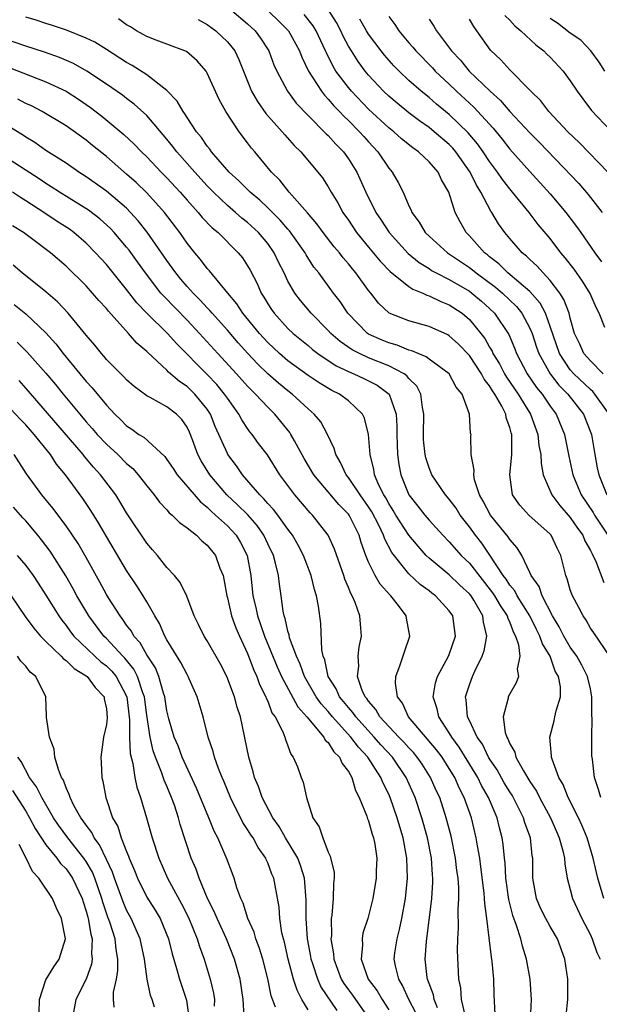
# Model space of a CAD drawing. Units: inches. Extents: x 2526000 to 2529000, y 1548000 to 1551000.
# Drawn here: x 2527078 to 2527136, y 1548375 to 1548472 of the extents above; entities that cross this region are included whole.
import ezdxf

# ---------------------------------------------------------------- set-up
doc = ezdxf.new("R2010")
doc.units = ezdxf.units.IN
doc.header["$MEASUREMENT"] = 0
doc.layers.add('LD25261548_2ft', color=253, linetype='Continuous')

msp = doc.modelspace()

# ---------------------------------------------------------------- linework, layer by layer
at = {"layer": 'LD25261548_2ft'}
for points, elevation in [([(2527100.947, 1548475), (2527104.034, 1548472.033), (2527105.047, 1548471), (2527106.147, 1548469), (2527106.379, 1548468.379), (2527107.032, 1548467), (2527108.318, 1548465), (2527108.611, 1548464.611), (2527109, 1548464.234), (2527109.564, 1548463.564), (2527110.129, 1548463), (2527110.538, 1548462.538), (2527111, 1548462.119), (2527112.11, 1548461), (2527112.517, 1548460.517), (2527113, 1548459.981), (2527113.913, 1548459), (2527115, 1548457.379), (2527115.327, 1548457), (2527115.947, 1548455.947), (2527116.413, 1548455), (2527117, 1548453.666), (2527117.227, 1548453.227), (2527117.298, 1548453), (2527118.029, 1548452.029), (2527118.618, 1548451), (2527119, 1548450.627), (2527120.809, 1548449), (2527123, 1548447.533), (2527123.305, 1548447.305), (2527123.656, 1548447), (2527125.584, 1548445.584), (2527126.263, 1548445), (2527127.663, 1548443.663), (2527128.194, 1548443), (2527129, 1548441.527), (2527129.227, 1548441), (2527129.655, 1548439.655), (2527129.881, 1548439), (2527131, 1548437.002), (2527131.874, 1548435.874), (2527132.749, 1548435), (2527134.318, 1548433), (2527135.107, 1548431), (2527135.434, 1548429), (2527135.677, 1548427.677), (2527135.821, 1548427), (2527136.628, 1548425)], 7476), ([(2527099.426, 1548473), (2527101, 1548471.699), (2527101.758, 1548471), (2527102.274, 1548470.274), (2527103.108, 1548469), (2527103.619, 1548467.619), (2527103.897, 1548467), (2527104.967, 1548465), (2527105.828, 1548463.828), (2527107, 1548462.613), (2527108.795, 1548460.795), (2527109, 1548460.608), (2527109.751, 1548459.751), (2527110.502, 1548459), (2527111, 1548458.314), (2527111.827, 1548457), (2527112.741, 1548455), (2527113.73, 1548453), (2527114.244, 1548452.244), (2527115.048, 1548451), (2527116.929, 1548448.929), (2527118.025, 1548448.025), (2527119, 1548447.424), (2527119.252, 1548447.252), (2527119.706, 1548447), (2527121, 1548446.344), (2527123, 1548445.185), (2527123.25, 1548445), (2527124.187, 1548444.187), (2527125, 1548443.476), (2527125.499, 1548443), (2527126.913, 1548440.913), (2527127.491, 1548439.491), (2527127.674, 1548439), (2527128.725, 1548437), (2527129.656, 1548435.656), (2527130.204, 1548435), (2527131, 1548433.806), (2527131.595, 1548433), (2527132.418, 1548431), (2527132.847, 1548428.847), (2527133.246, 1548427), (2527134.079, 1548425), (2527135.255, 1548423.255), (2527135.407, 1548423), (2527136.719, 1548421)], 7478), ([(2527136.852, 1548433), (2527135.452, 1548435), (2527135.239, 1548435.239), (2527135, 1548435.44), (2527133.35, 1548437), (2527133, 1548437.393), (2527131.931, 1548439), (2527131, 1548441.688), (2527130.528, 1548443), (2527130.012, 1548444.012), (2527129, 1548445.154), (2527126.817, 1548447), (2527125.901, 1548447.901), (2527125, 1548448.583), (2527124.777, 1548448.777), (2527124.478, 1548449), (2527123, 1548450.679), (2527122.672, 1548451), (2527122.066, 1548452.066), (2527121.569, 1548453), (2527120.966, 1548455), (2527120.243, 1548456.243), (2527119.913, 1548457), (2527119, 1548458.013), (2527117.957, 1548459), (2527117.386, 1548459.386), (2527116.279, 1548460.279), (2527115.492, 1548461), (2527115, 1548461.388), (2527113, 1548463.245), (2527111.313, 1548465), (2527111, 1548465.376), (2527109.766, 1548467), (2527109.472, 1548467.472), (2527108.814, 1548468.814), (2527108.741, 1548469), (2527107.811, 1548471), (2527107.502, 1548471.502), (2527106.618, 1548472.618)], 7474), ([(2527136.259, 1548437), (2527135, 1548438.28), (2527134.361, 1548439), (2527133.938, 1548439.938), (2527133.434, 1548441), (2527133, 1548442.509), (2527132.882, 1548443), (2527132.369, 1548444.369), (2527131.957, 1548445), (2527131, 1548446.249), (2527130.298, 1548447), (2527129.697, 1548447.697), (2527129, 1548448.325), (2527128.666, 1548448.666), (2527128.227, 1548449), (2527127, 1548450.397), (2527126.497, 1548451), (2527125.875, 1548451.875), (2527125.226, 1548453), (2527125.128, 1548453.128), (2527124.143, 1548455), (2527123.692, 1548455.692), (2527123.074, 1548457), (2527121.658, 1548459), (2527121.357, 1548459.358), (2527121, 1548459.727), (2527119.508, 1548461), (2527119, 1548461.408), (2527118.059, 1548462.059), (2527117, 1548462.864), (2527115.823, 1548463.822), (2527115, 1548464.519), (2527114.492, 1548465), (2527113, 1548466.596), (2527112.663, 1548467), (2527111.952, 1548467.952), (2527111.291, 1548469), (2527111, 1548469.491), (2527110.476, 1548470.476), (2527110.243, 1548471), (2527109.81, 1548471.81), (2527109, 1548473.102)], 7472), ([(2527136.039, 1548395), (2527135.802, 1548395.802), (2527135.41, 1548397), (2527135.198, 1548398.802), (2527135.143, 1548399.143), (2527135.13, 1548401), (2527135.175, 1548402.825), (2527135.15, 1548403.15), (2527135.15, 1548405), (2527135, 1548405.768), (2527134.724, 1548407), (2527134.137, 1548408.138), (2527133.642, 1548409), (2527133, 1548409.921), (2527132.359, 1548411), (2527131.913, 1548411.913), (2527131.24, 1548413), (2527130.211, 1548415), (2527129.909, 1548415.91), (2527129.131, 1548417), (2527129, 1548417.301), (2527128.186, 1548419), (2527127.743, 1548419.743), (2527127, 1548420.575), (2527126.844, 1548420.844), (2527125.079, 1548423), (2527124.377, 1548424.376), (2527124.008, 1548425), (2527123.515, 1548426.485), (2527123.421, 1548427), (2527123.467, 1548427.467), (2527123.185, 1548429), (2527123.141, 1548430.859), (2527123.158, 1548431), (2527123.122, 1548431.122), (2527123.014, 1548433), (2527122.286, 1548435), (2527121.681, 1548435.681), (2527121, 1548437.011), (2527119, 1548438.446), (2527118.7, 1548438.7), (2527117.916, 1548439), (2527117.289, 1548439.289), (2527117, 1548439.354), (2527115.849, 1548439.849), (2527115, 1548440.069), (2527114.342, 1548440.342), (2527113, 1548440.936), (2527112.897, 1548441), (2527110.931, 1548443), (2527110.172, 1548444.172), (2527109.533, 1548445), (2527108.061, 1548447), (2527107.585, 1548447.585), (2527106.799, 1548448.799), (2527106.698, 1548449), (2527105.171, 1548451.171), (2527105, 1548451.346), (2527104.236, 1548452.236), (2527103, 1548453.451), (2527102.202, 1548454.202), (2527101.253, 1548455), (2527101.135, 1548455.135), (2527101, 1548455.254), (2527100.137, 1548456.137), (2527099.174, 1548457), (2527097.425, 1548459), (2527097.255, 1548459.255), (2527097, 1548459.55), (2527096.414, 1548460.414), (2527095.918, 1548461), (2527095, 1548462.411), (2527094.78, 1548462.78), (2527094.603, 1548463), (2527094.031, 1548464.031), (2527093, 1548465.089), (2527092.687, 1548465.312), (2527091, 1548466.624), (2527089.558, 1548467.558), (2527089, 1548467.856), (2527087, 1548469.153), (2527085.863, 1548469.863), (2527085, 1548470.282), (2527083.047, 1548471.048), (2527081.553, 1548471.552), (2527081, 1548471.717), (2527080.037, 1548472.037), (2527079, 1548472.359)], 7484), ([(2527136.967, 1548408.966), (2527135.337, 1548411.337), (2527135, 1548411.776), (2527134.579, 1548412.579), (2527134.27, 1548413), (2527133.854, 1548413.854), (2527133.208, 1548415), (2527133.146, 1548415.146), (2527133, 1548415.599), (2527132.696, 1548416.696), (2527132.562, 1548417), (2527132.07, 1548419), (2527131.705, 1548419.705), (2527131.091, 1548421), (2527131, 1548421.107), (2527128.9, 1548423), (2527127.989, 1548423.989), (2527127.282, 1548425), (2527126.99, 1548427), (2527127.201, 1548429), (2527127.217, 1548430.783), (2527127.194, 1548431), (2527127.141, 1548431.141), (2527127, 1548431.689), (2527126.651, 1548432.651), (2527126.6, 1548433), (2527126.221, 1548433.779), (2527125.518, 1548435), (2527125.303, 1548435.303), (2527125, 1548435.825), (2527124.457, 1548436.457), (2527124.208, 1548437), (2527123, 1548438.823), (2527121.925, 1548439.925), (2527121, 1548440.763), (2527120.849, 1548440.849), (2527119, 1548441.691), (2527117, 1548442.26), (2527115.024, 1548443.024), (2527113.987, 1548443.987), (2527113.206, 1548445), (2527113, 1548445.243), (2527111.742, 1548447), (2527111.394, 1548447.394), (2527111, 1548447.898), (2527110.485, 1548448.485), (2527110.101, 1548449), (2527109.597, 1548449.596), (2527108.503, 1548451), (2527107.873, 1548451.873), (2527106.945, 1548452.945), (2527105.123, 1548455), (2527104.193, 1548456.193), (2527103.356, 1548457), (2527101.712, 1548459), (2527101.381, 1548459.381), (2527101, 1548459.904), (2527100.151, 1548461), (2527098.838, 1548463), (2527098.181, 1548464.181), (2527097, 1548466.808), (2527096.879, 1548467), (2527096.01, 1548468.009), (2527094.935, 1548468.935), (2527093, 1548469.674), (2527091.946, 1548470.054), (2527091, 1548470.427), (2527090.647, 1548470.647), (2527089.976, 1548471), (2527089.4, 1548471.4), (2527089, 1548471.595), (2527088.197, 1548472.196)], 7482), ([(2527096.103, 1548472.103), (2527097, 1548471.636), (2527097.356, 1548471.356), (2527097.867, 1548471), (2527099, 1548469.904), (2527099.727, 1548469), (2527100.139, 1548468.138), (2527100.579, 1548467), (2527101.393, 1548465), (2527101.978, 1548463.978), (2527102.812, 1548462.812), (2527104.43, 1548461), (2527104.68, 1548460.679), (2527105.624, 1548459.624), (2527106.265, 1548459), (2527107.977, 1548457), (2527108.426, 1548456.426), (2527109, 1548455.519), (2527109.286, 1548455), (2527109.942, 1548453.942), (2527110.439, 1548453), (2527111, 1548452.213), (2527111.81, 1548451), (2527113, 1548449.539), (2527114.158, 1548448.157), (2527115.153, 1548447.153), (2527117, 1548445.669), (2527117.392, 1548445.392), (2527118.374, 1548445), (2527118.783, 1548444.783), (2527119, 1548444.725), (2527120.154, 1548444.154), (2527121, 1548443.829), (2527122.27, 1548443), (2527123, 1548442.39), (2527124.136, 1548441), (2527124.513, 1548440.513), (2527125, 1548439.635), (2527125.239, 1548439.239), (2527125.334, 1548439), (2527125.979, 1548437.979), (2527126.47, 1548437), (2527126.665, 1548436.664), (2527127.829, 1548435), (2527129.042, 1548433), (2527129.773, 1548431), (2527129.892, 1548429.892), (2527130.073, 1548429), (2527130.099, 1548428.099), (2527130.32, 1548427), (2527131.18, 1548425), (2527131.958, 1548423.958), (2527133, 1548422.758), (2527133.704, 1548421.704), (2527134.231, 1548421), (2527134.448, 1548420.448), (2527135, 1548419.498), (2527135.155, 1548419.155), (2527135.249, 1548419), (2527135.501, 1548418.499), (2527136.317, 1548416.317)], 7480), ([(2527136.42, 1548441.58), (2527135.87, 1548443), (2527135.576, 1548443.576), (2527134.972, 1548444.972), (2527134.198, 1548446.198), (2527133.37, 1548447.37), (2527132.507, 1548448.507), (2527132.079, 1548449), (2527131, 1548450.412), (2527129.813, 1548451.813), (2527128.912, 1548453), (2527127.278, 1548455), (2527127, 1548455.321), (2527126.266, 1548456.266), (2527125.782, 1548457), (2527125, 1548458.031), (2527124.354, 1548459), (2527123.79, 1548459.79), (2527122.878, 1548460.878), (2527121, 1548462.707), (2527119.736, 1548463.737), (2527119, 1548464.371), (2527118.207, 1548465), (2527117, 1548466.073), (2527116.017, 1548467), (2527115.515, 1548467.515), (2527114.575, 1548468.575), (2527114.24, 1548469), (2527113, 1548470.668), (2527112.795, 1548471), (2527112.146, 1548472.146)], 7470), ([(2527115, 1548472.405), (2527115.612, 1548471.612), (2527116.015, 1548471), (2527117, 1548469.808), (2527117.376, 1548469.376), (2527117.671, 1548469), (2527119.321, 1548467.321), (2527119.61, 1548467), (2527121, 1548465.705), (2527121.727, 1548465), (2527123.436, 1548463.436), (2527125.34, 1548461.34), (2527126.244, 1548460.244), (2527127, 1548459.276), (2527129, 1548457.041), (2527131, 1548454.846), (2527132.563, 1548453), (2527133.615, 1548451.615), (2527134.032, 1548451), (2527135.441, 1548449), (2527136.107, 1548448.107)], 7468), ([(2527119, 1548472.148), (2527119.466, 1548471.466), (2527119.744, 1548471), (2527121.233, 1548469), (2527122.099, 1548468.099), (2527122.985, 1548467), (2527125.058, 1548465), (2527126.089, 1548464.089), (2527127, 1548463.014), (2527129, 1548460.873), (2527129.938, 1548459.938), (2527133.854, 1548455.854), (2527134.782, 1548454.782), (2527136.149, 1548453)], 7466), ([(2527136.739, 1548457), (2527133.904, 1548459.904), (2527132.77, 1548461), (2527130.874, 1548463), (2527130.066, 1548464.066), (2527129.098, 1548465), (2527129, 1548465.114), (2527127, 1548467.134), (2527126.126, 1548468.126), (2527125.092, 1548469.092), (2527123.748, 1548471), (2527123.422, 1548471.422), (2527123, 1548472.147)], 7464), ([(2527126.516, 1548472.516), (2527127, 1548472.046), (2527127.49, 1548471.49), (2527128.093, 1548471), (2527129.599, 1548469.599), (2527130.394, 1548469), (2527130.688, 1548468.688), (2527131, 1548468.398), (2527132.303, 1548467), (2527133, 1548466.03), (2527133.688, 1548465), (2527134.243, 1548464.243), (2527135.108, 1548463.108), (2527137, 1548461.106)], 7462), ([(2527136.426, 1548467), (2527135.877, 1548467.877), (2527135.044, 1548469), (2527134.063, 1548470.063), (2527133, 1548470.765), (2527131.744, 1548471.744), (2527131, 1548472.21)], 7460), ([(2527136.327, 1548385), (2527135.732, 1548387), (2527135.587, 1548387.587), (2527135.274, 1548389), (2527134.662, 1548391), (2527134.191, 1548392.191), (2527133.811, 1548393), (2527132.797, 1548395), (2527132.295, 1548396.295), (2527131.857, 1548397), (2527131.192, 1548398.808), (2527131.147, 1548399), (2527131.153, 1548399.153), (2527130.984, 1548401), (2527131.391, 1548402.608), (2527131.482, 1548403), (2527131.586, 1548403.586), (2527132.016, 1548405), (2527132.033, 1548405.967), (2527131.827, 1548407), (2527131.514, 1548407.515), (2527131, 1548409), (2527130.231, 1548410.231), (2527129.987, 1548411), (2527129.649, 1548411.649), (2527128.98, 1548413), (2527127.729, 1548415), (2527127.486, 1548415.486), (2527127, 1548416.057), (2527126.634, 1548416.634), (2527126.347, 1548417), (2527125.028, 1548419.028), (2527124.22, 1548420.22), (2527123.598, 1548421), (2527123, 1548421.838), (2527122.086, 1548423), (2527121.669, 1548423.669), (2527121, 1548424.568), (2527120.632, 1548425), (2527119.283, 1548427), (2527119, 1548427.674), (2527118.672, 1548428.672), (2527118.604, 1548429), (2527118.457, 1548430.457), (2527118.436, 1548431), (2527118.473, 1548433), (2527118.333, 1548433.667), (2527118.187, 1548435), (2527117.783, 1548435.784), (2527117, 1548436.542), (2527116.799, 1548436.799), (2527116.526, 1548437), (2527115, 1548437.799), (2527113, 1548438.589), (2527112.101, 1548439), (2527111.373, 1548439.373), (2527110.189, 1548440.189), (2527109.271, 1548441), (2527109, 1548441.305), (2527107.318, 1548443), (2527106.259, 1548444.259), (2527105.691, 1548445), (2527105, 1548446.198), (2527104.615, 1548447), (2527104.073, 1548448.073), (2527103.645, 1548449), (2527103, 1548449.91), (2527102.087, 1548451), (2527101, 1548451.997), (2527100.436, 1548452.437), (2527099.815, 1548453), (2527099, 1548453.695), (2527097.625, 1548455), (2527097, 1548455.639), (2527095.754, 1548457), (2527093.986, 1548459), (2527093.564, 1548459.564), (2527093, 1548460.259), (2527091, 1548462.595), (2527089.743, 1548463.742), (2527089, 1548464.29), (2527088.607, 1548464.607), (2527087, 1548465.721), (2527085.074, 1548467), (2527083.744, 1548467.743), (2527082.349, 1548468.349), (2527080.876, 1548468.876), (2527079, 1548469.491), (2527077, 1548470.183)], 7486), ([(2527077.367, 1548467.367), (2527079.458, 1548466.542), (2527081, 1548465.952), (2527083, 1548465), (2527084.224, 1548464.224), (2527085.41, 1548463.41), (2527086.536, 1548462.536), (2527088.72, 1548460.72), (2527089.758, 1548459.758), (2527090.477, 1548459), (2527091, 1548458.502), (2527092.432, 1548457), (2527093, 1548456.425), (2527094.32, 1548455), (2527095, 1548454.211), (2527096.107, 1548453), (2527096.505, 1548452.505), (2527097.482, 1548451.482), (2527098.073, 1548451), (2527100.08, 1548449), (2527100.491, 1548448.491), (2527101, 1548447.719), (2527101.263, 1548447.262), (2527101.936, 1548445.936), (2527102.343, 1548445), (2527102.609, 1548444.609), (2527103, 1548443.951), (2527103.373, 1548443.373), (2527103.633, 1548443), (2527105, 1548441.497), (2527105.518, 1548441), (2527107, 1548439.792), (2527107.427, 1548439.427), (2527107.978, 1548439), (2527109.786, 1548437.786), (2527111, 1548437.221), (2527111.541, 1548437), (2527112.534, 1548436.534), (2527113.862, 1548435.862), (2527115.031, 1548435), (2527115.746, 1548433), (2527115.813, 1548431.813), (2527115.804, 1548431), (2527115.854, 1548429), (2527116.004, 1548428.004), (2527116.193, 1548427), (2527116.996, 1548425), (2527117.891, 1548423.891), (2527118.568, 1548423), (2527119, 1548422.488), (2527120.353, 1548421), (2527121, 1548420.336), (2527122.185, 1548419), (2527123, 1548418.223), (2527125.303, 1548415.303), (2527125.495, 1548415), (2527126.038, 1548414.038), (2527126.755, 1548413), (2527126.793, 1548412.793), (2527127, 1548412.353), (2527127.356, 1548411.355), (2527127.558, 1548411), (2527127.873, 1548410.127), (2527127.99, 1548409), (2527127.735, 1548407.735), (2527127.852, 1548407), (2527127.626, 1548406.374), (2527127, 1548405.296), (2527126.854, 1548405), (2527126.839, 1548404.839), (2527126.35, 1548403), (2527126.55, 1548401.45), (2527126.701, 1548401), (2527126.821, 1548400.821), (2527127, 1548400.342), (2527127.494, 1548399.494), (2527127.612, 1548399), (2527128.352, 1548397.648), (2527129, 1548396.59), (2527129.645, 1548395.645), (2527129.964, 1548395), (2527131.053, 1548393), (2527131.625, 1548391.625), (2527131.911, 1548391), (2527132.276, 1548389.724), (2527132.426, 1548389), (2527132.449, 1548388.449), (2527132.703, 1548387), (2527133, 1548385.891), (2527133.219, 1548385), (2527134.161, 1548383), (2527135, 1548381.381), (2527135.178, 1548381), (2527135.646, 1548379.646), (2527135.963, 1548379)], 7488), ([(2527132.594, 1548373.406), (2527132.773, 1548375), (2527132.751, 1548377), (2527132.467, 1548379), (2527131.731, 1548381), (2527131, 1548382.23), (2527130.581, 1548383), (2527130.056, 1548384.056), (2527129.654, 1548385), (2527129.296, 1548387), (2527129.274, 1548389), (2527129.225, 1548389.225), (2527129.04, 1548391), (2527128.507, 1548392.507), (2527128.376, 1548393), (2527127.74, 1548394.26), (2527127.225, 1548395.225), (2527127, 1548395.562), (2527126.46, 1548396.46), (2527125.742, 1548397.742), (2527125, 1548398.831), (2527124.899, 1548399), (2527124.28, 1548400.28), (2527123.775, 1548401), (2527123, 1548402.651), (2527122.822, 1548403), (2527122.687, 1548404.687), (2527122.62, 1548405), (2527122.703, 1548405.296), (2527123, 1548406.19), (2527123.309, 1548407), (2527123.54, 1548407.54), (2527124.262, 1548409), (2527124.452, 1548409.548), (2527124.712, 1548411), (2527124.39, 1548412.39), (2527124.336, 1548413), (2527123.421, 1548414.579), (2527123.161, 1548415), (2527123, 1548415.201), (2527122.06, 1548416.06), (2527121, 1548417.067), (2527119, 1548418.725), (2527118.715, 1548419), (2527117.902, 1548419.902), (2527117, 1548421.015), (2527115.705, 1548423), (2527115.445, 1548423.445), (2527115, 1548424.133), (2527114.696, 1548424.696), (2527114.505, 1548425), (2527114.024, 1548425.976), (2527113.592, 1548427), (2527113.514, 1548427.514), (2527113.144, 1548429), (2527112.998, 1548431), (2527112.603, 1548432.603), (2527112.412, 1548433), (2527111, 1548434.33), (2527110.117, 1548435), (2527109.358, 1548435.358), (2527108.093, 1548436.093), (2527107, 1548436.829), (2527105, 1548438.294), (2527104.178, 1548439), (2527103, 1548440.109), (2527102.19, 1548441), (2527100.537, 1548443), (2527099.935, 1548443.935), (2527099.031, 1548445), (2527097.219, 1548447.22), (2527097, 1548447.449), (2527096.334, 1548448.334), (2527095.76, 1548449), (2527095, 1548449.941), (2527094.274, 1548451), (2527092.746, 1548453), (2527091, 1548454.939), (2527089.95, 1548455.95), (2527089, 1548456.799), (2527087, 1548458.529), (2527085.629, 1548459.629), (2527085, 1548460.154), (2527083, 1548461.58), (2527080.642, 1548463), (2527079.557, 1548463.556), (2527079, 1548463.807), (2527078.218, 1548464.218)], 7490), ([(2527129.048, 1548373), (2527129.17, 1548375), (2527129.032, 1548377), (2527128.669, 1548379), (2527128.259, 1548380.258), (2527128.091, 1548381), (2527127.683, 1548382.317), (2527127.302, 1548383.302), (2527126.9, 1548384.9), (2527126.617, 1548387), (2527126.536, 1548388.536), (2527126.476, 1548389), (2527126.358, 1548390.358), (2527126.262, 1548391), (2527125.997, 1548391.997), (2527125.759, 1548393), (2527124.9, 1548395), (2527124.204, 1548396.204), (2527123.821, 1548397), (2527121.998, 1548399.998), (2527121.246, 1548401), (2527121, 1548401.429), (2527119.957, 1548403), (2527119.804, 1548403.804), (2527119.399, 1548405), (2527119.642, 1548406.358), (2527119.846, 1548407), (2527120.929, 1548409), (2527121, 1548409.178), (2527121.605, 1548411), (2527121.359, 1548413), (2527121, 1548413.505), (2527119.637, 1548415), (2527119.263, 1548415.263), (2527119, 1548415.48), (2527118.116, 1548416.116), (2527117, 1548417.186), (2527115.297, 1548419.297), (2527114.602, 1548420.602), (2527114.481, 1548421), (2527114.002, 1548421.998), (2527113.311, 1548423.311), (2527113, 1548423.805), (2527112.153, 1548425), (2527111, 1548426.718), (2527110.763, 1548427), (2527110.224, 1548428.224), (2527109.741, 1548429), (2527109.602, 1548429.602), (2527108.936, 1548431), (2527108.249, 1548432.249), (2527107.617, 1548433), (2527107, 1548433.516), (2527105.406, 1548435), (2527105, 1548435.302), (2527104.067, 1548436.067), (2527103, 1548437.003), (2527101.981, 1548437.981), (2527101.02, 1548439.02), (2527100.074, 1548440.074), (2527099, 1548441.315), (2527097.477, 1548443), (2527097.268, 1548443.268), (2527097, 1548443.535), (2527096.305, 1548444.305), (2527095.594, 1548445), (2527095, 1548445.661), (2527094.385, 1548446.385), (2527093.879, 1548447), (2527093, 1548448.23), (2527091.052, 1548451.052), (2527090.16, 1548452.16), (2527089.403, 1548453), (2527089, 1548453.406), (2527087, 1548455.119), (2527085, 1548456.537), (2527084.255, 1548457), (2527083, 1548457.864), (2527081, 1548459.138), (2527079.914, 1548459.914), (2527079, 1548460.459), (2527078.681, 1548460.681), (2527077.439, 1548461.44)], 7492), ([(2527125.541, 1548373.541), (2527125.449, 1548375.449), (2527125.409, 1548377), (2527125.251, 1548378.749), (2527125.174, 1548379.174), (2527124.725, 1548383), (2527124.513, 1548384.513), (2527124.503, 1548385), (2527124.461, 1548385.539), (2527124.144, 1548388.144), (2527124.018, 1548389), (2527123.794, 1548390.206), (2527123.682, 1548391), (2527123.204, 1548393), (2527122.493, 1548395), (2527121.982, 1548395.982), (2527121.537, 1548397), (2527121, 1548397.881), (2527120.28, 1548399), (2527119.739, 1548399.739), (2527116.962, 1548403), (2527116.353, 1548404.353), (2527115.856, 1548405), (2527115.666, 1548406.334), (2527115.698, 1548407), (2527116.146, 1548408.146), (2527116.548, 1548409.452), (2527117.095, 1548411), (2527116.766, 1548412.766), (2527116.736, 1548413), (2527115.964, 1548414.036), (2527115.217, 1548415), (2527115.099, 1548415.099), (2527114.153, 1548416.152), (2527113.661, 1548417), (2527113, 1548418.34), (2527112.73, 1548419), (2527112.269, 1548420.269), (2527112.06, 1548421), (2527111.073, 1548423), (2527111, 1548423.101), (2527110.054, 1548424.054), (2527107.558, 1548427), (2527106.618, 1548428.618), (2527105.649, 1548430.351), (2527105.305, 1548431), (2527105.186, 1548431.186), (2527103.7, 1548433), (2527103, 1548433.68), (2527101.777, 1548435), (2527101.372, 1548435.372), (2527101, 1548435.765), (2527099.902, 1548437), (2527098.051, 1548439), (2527096.239, 1548441), (2527095, 1548442.314), (2527092.682, 1548444.682), (2527092.411, 1548445), (2527090.868, 1548447), (2527090.091, 1548448.091), (2527089.241, 1548449.241), (2527089, 1548449.547), (2527087.755, 1548451), (2527087.391, 1548451.391), (2527086.35, 1548452.35), (2527085.222, 1548453.222), (2527082.35, 1548455), (2527081.536, 1548455.536), (2527081, 1548455.853), (2527080.316, 1548456.316), (2527077, 1548458.462)], 7494), ([(2527122.564, 1548373.436), (2527122.222, 1548375), (2527122.145, 1548376.145), (2527121.942, 1548377), (2527121.83, 1548379.831), (2527121.865, 1548381), (2527121.931, 1548382.069), (2527121.892, 1548383.892), (2527121.961, 1548385), (2527121.959, 1548386.04), (2527121.884, 1548387), (2527121.767, 1548387.767), (2527121.625, 1548389), (2527121.177, 1548391.177), (2527120.704, 1548393), (2527120.05, 1548395), (2527119.716, 1548395.716), (2527119.152, 1548397), (2527118.304, 1548398.305), (2527117.826, 1548399), (2527117.455, 1548399.455), (2527117, 1548399.927), (2527116.499, 1548400.499), (2527116.006, 1548401), (2527114.131, 1548403), (2527113.732, 1548403.732), (2527113, 1548404.555), (2527112.825, 1548404.825), (2527112.666, 1548405), (2527112.375, 1548405.625), (2527111.916, 1548407), (2527112.02, 1548408.02), (2527111.951, 1548409), (2527112.065, 1548409.935), (2527112.301, 1548411), (2527112.192, 1548412.192), (2527112.141, 1548413), (2527111.658, 1548414.342), (2527111.365, 1548415), (2527111.224, 1548415.224), (2527111, 1548415.817), (2527110.645, 1548416.645), (2527110.545, 1548417), (2527109.625, 1548419.625), (2527108.998, 1548420.998), (2527107.445, 1548423), (2527107.216, 1548423.216), (2527105.672, 1548425), (2527104.202, 1548427), (2527102.961, 1548428.961), (2527102.098, 1548430.098), (2527101.448, 1548431), (2527101.237, 1548431.237), (2527101, 1548431.566), (2527100.427, 1548432.427), (2527100.139, 1548433), (2527099, 1548434.575), (2527098.725, 1548435), (2527097.942, 1548435.942), (2527097, 1548436.919), (2527093.971, 1548439.971), (2527093.048, 1548441), (2527091.013, 1548443.013), (2527090.031, 1548444.032), (2527089, 1548445.364), (2527087, 1548447.822), (2527085.931, 1548449), (2527085, 1548449.94), (2527083.767, 1548451), (2527083.327, 1548451.326), (2527082.113, 1548452.113), (2527080.79, 1548453), (2527079, 1548454.154), (2527078.471, 1548454.47), (2527077.702, 1548455)], 7496), ([(2527119.83, 1548374.17), (2527119.519, 1548375), (2527119.438, 1548375.438), (2527118.856, 1548377), (2527118.825, 1548377.175), (2527118.606, 1548379), (2527118.73, 1548380.73), (2527119.262, 1548385), (2527119.379, 1548386.621), (2527119.379, 1548387), (2527119.338, 1548387.338), (2527119.235, 1548389), (2527118.836, 1548391), (2527118.284, 1548393), (2527117.617, 1548395), (2527116.719, 1548397), (2527115.365, 1548399), (2527114.229, 1548400.229), (2527113.561, 1548401), (2527111.724, 1548403), (2527111.439, 1548403.439), (2527111, 1548403.923), (2527110.525, 1548404.525), (2527110.123, 1548405), (2527109.792, 1548405.792), (2527108.995, 1548407), (2527108.653, 1548408.653), (2527108.5, 1548409), (2527108.355, 1548409.645), (2527108.251, 1548412.251), (2527108.033, 1548413.968), (2527107.843, 1548415), (2527107.636, 1548415.636), (2527107.319, 1548417), (2527106.544, 1548419), (2527106.013, 1548420.013), (2527105.455, 1548421), (2527105, 1548421.598), (2527103.998, 1548423), (2527103.569, 1548423.569), (2527103, 1548424.155), (2527102.62, 1548424.62), (2527102.205, 1548425), (2527100.486, 1548427), (2527099.892, 1548427.892), (2527099.055, 1548429), (2527099, 1548429.094), (2527097.794, 1548431.794), (2527097.322, 1548433), (2527097, 1548433.486), (2527095.785, 1548435), (2527095, 1548435.746), (2527094.237, 1548436.237), (2527093.173, 1548437.173), (2527093, 1548437.361), (2527091.097, 1548439.097), (2527091, 1548439.204), (2527090.029, 1548440.029), (2527089.19, 1548441), (2527087.201, 1548443.2), (2527087, 1548443.461), (2527086.261, 1548444.261), (2527085.637, 1548445), (2527085, 1548445.711), (2527083, 1548447.679), (2527081.462, 1548449), (2527079.584, 1548450.416), (2527078.792, 1548451), (2527077.684, 1548451.683)], 7498), ([(2527117.68, 1548373.68), (2527116.986, 1548375), (2527116.377, 1548376.377), (2527115.986, 1548377), (2527115.669, 1548378.331), (2527115.539, 1548379), (2527115.612, 1548379.612), (2527115.818, 1548381), (2527116.066, 1548381.934), (2527116.284, 1548383), (2527116.645, 1548385), (2527116.864, 1548387), (2527116.806, 1548389), (2527116.423, 1548391), (2527116.09, 1548392.09), (2527115.839, 1548393), (2527115.146, 1548395), (2527115, 1548395.329), (2527114.434, 1548396.434), (2527114.218, 1548397), (2527112.933, 1548399), (2527111.984, 1548399.983), (2527111.247, 1548401), (2527109.429, 1548403), (2527109, 1548403.523), (2527108.294, 1548404.294), (2527107.795, 1548405), (2527106.629, 1548407), (2527106.21, 1548408.21), (2527105.836, 1548409), (2527105.164, 1548410.836), (2527105.115, 1548411.115), (2527105, 1548411.49), (2527104.735, 1548412.735), (2527104.629, 1548413), (2527104.53, 1548413.471), (2527104.337, 1548415), (2527104.154, 1548416.154), (2527104.056, 1548417), (2527103.778, 1548418.222), (2527103.554, 1548419), (2527103, 1548420.16), (2527102.621, 1548421), (2527101.954, 1548421.954), (2527101.009, 1548423.009), (2527100.012, 1548424.012), (2527098.952, 1548425), (2527097.257, 1548427), (2527096.39, 1548428.39), (2527096.064, 1548429), (2527095.531, 1548430.469), (2527095.231, 1548431.231), (2527095, 1548431.711), (2527094.475, 1548432.475), (2527093.963, 1548433), (2527093, 1548433.734), (2527091.331, 1548434.668), (2527091, 1548434.831), (2527089.742, 1548435.742), (2527089, 1548436.411), (2527088.718, 1548436.718), (2527088.421, 1548437), (2527087, 1548438.434), (2527086.746, 1548438.746), (2527086.506, 1548439), (2527085.838, 1548439.838), (2527085, 1548440.824), (2527083.217, 1548443), (2527082.145, 1548444.145), (2527081, 1548445.117), (2527078.66, 1548447), (2527077.758, 1548447.758)], 7500), ([(2527077.856, 1548443.856), (2527079, 1548442.934), (2527081, 1548441.064), (2527081.985, 1548439.985), (2527082.724, 1548439), (2527084.364, 1548437), (2527085, 1548436.228), (2527085.596, 1548435.596), (2527087, 1548433.878), (2527087.823, 1548433), (2527088.43, 1548432.43), (2527089, 1548431.836), (2527089.519, 1548431.519), (2527090.216, 1548431), (2527090.707, 1548430.707), (2527092.796, 1548428.796), (2527093, 1548428.521), (2527093.614, 1548427.614), (2527094.012, 1548427), (2527096.315, 1548424.315), (2527097, 1548423.784), (2527097.383, 1548423.383), (2527097.826, 1548423), (2527099, 1548421.923), (2527099.868, 1548421), (2527100.294, 1548420.294), (2527100.96, 1548419), (2527101.306, 1548417), (2527101.522, 1548415), (2527101.824, 1548413.824), (2527101.973, 1548413), (2527102.255, 1548412.255), (2527102.672, 1548411), (2527103.948, 1548407.948), (2527104.373, 1548407), (2527105.979, 1548403.979), (2527106.891, 1548403), (2527108.56, 1548401), (2527108.705, 1548400.705), (2527109, 1548400.443), (2527109.548, 1548399.548), (2527110.123, 1548399), (2527110.374, 1548398.374), (2527111, 1548397.575), (2527111.33, 1548397), (2527111.695, 1548395.695), (2527112.075, 1548395), (2527112.831, 1548393.169), (2527112.907, 1548392.907), (2527113, 1548392.696), (2527113.362, 1548391.362), (2527113.494, 1548391), (2527113.616, 1548390.384), (2527113.806, 1548389), (2527113.753, 1548387.753), (2527113.752, 1548387), (2527113.426, 1548385), (2527112.912, 1548383), (2527112.437, 1548381.563), (2527112.353, 1548381), (2527112.389, 1548380.389), (2527112.249, 1548379), (2527112.945, 1548377), (2527113.861, 1548375.861), (2527114.353, 1548375), (2527115, 1548373.964)], 7502), ([(2527078.137, 1548440.137), (2527079.149, 1548439.149), (2527081, 1548437.076), (2527081.947, 1548435.947), (2527082.699, 1548435), (2527084.355, 1548433), (2527085, 1548432.241), (2527085.59, 1548431.59), (2527086.083, 1548431), (2527087, 1548430.019), (2527088.127, 1548429), (2527089, 1548428.125), (2527089.615, 1548427.615), (2527090.163, 1548427), (2527091, 1548425.903), (2527091.733, 1548425), (2527092.265, 1548424.265), (2527093, 1548423.512), (2527093.232, 1548423.232), (2527093.536, 1548423), (2527094.252, 1548422.252), (2527095, 1548421.744), (2527095.926, 1548421), (2527096.459, 1548420.459), (2527097, 1548420.034), (2527097.82, 1548419), (2527098.258, 1548417.743), (2527098.563, 1548417), (2527098.647, 1548416.647), (2527098.938, 1548415), (2527099, 1548414.789), (2527099.413, 1548413), (2527099.824, 1548411.824), (2527100.19, 1548411), (2527101, 1548409.294), (2527101.624, 1548407.624), (2527101.928, 1548407), (2527102.198, 1548406.198), (2527102.817, 1548405), (2527102.856, 1548404.856), (2527103, 1548404.555), (2527103.416, 1548403.416), (2527103.728, 1548403), (2527104.497, 1548401.503), (2527104.686, 1548401), (2527104.749, 1548400.749), (2527105, 1548400.113), (2527105.286, 1548399.287), (2527105.533, 1548399), (2527105.936, 1548398.064), (2527106.326, 1548397), (2527106.527, 1548396.527), (2527106.849, 1548395), (2527107.477, 1548393), (2527108.108, 1548392.108), (2527108.451, 1548391), (2527109, 1548389.585), (2527109.201, 1548389.201), (2527109.575, 1548387.575), (2527109.577, 1548387), (2527109.511, 1548386.489), (2527109.487, 1548385), (2527109.36, 1548383.36), (2527109.304, 1548383), (2527109.307, 1548381.307), (2527109.272, 1548381), (2527109.524, 1548379.524), (2527109.544, 1548379), (2527110.294, 1548377), (2527110.558, 1548376.559), (2527111, 1548375.952), (2527111.42, 1548375.42), (2527113.098, 1548373)], 7504), ([(2527109.885, 1548373.885), (2527108.271, 1548376.271), (2527107.961, 1548377), (2527107.464, 1548378.537), (2527107.299, 1548379), (2527107.264, 1548379.263), (2527106.949, 1548381), (2527106.824, 1548383), (2527106.82, 1548384.82), (2527106.637, 1548387), (2527106.26, 1548388.26), (2527105.974, 1548389), (2527104.769, 1548391), (2527104.12, 1548392.12), (2527103.496, 1548393), (2527102.44, 1548395), (2527102.088, 1548396.088), (2527101.697, 1548397), (2527101.568, 1548397.568), (2527101.11, 1548399), (2527100.282, 1548403), (2527099.971, 1548403.971), (2527099.703, 1548405), (2527098.954, 1548407), (2527098.296, 1548408.296), (2527097, 1548410.536), (2527096.697, 1548411), (2527096.148, 1548412.148), (2527095.708, 1548413), (2527094.965, 1548414.965), (2527094.325, 1548416.325), (2527093.748, 1548417), (2527093, 1548417.792), (2527092.051, 1548419), (2527091.57, 1548419.57), (2527091, 1548420.201), (2527089, 1548423.219), (2527088.347, 1548424.347), (2527087.928, 1548425), (2527086.419, 1548427), (2527085.735, 1548427.735), (2527084.813, 1548428.813), (2527084.679, 1548429), (2527079.288, 1548435.288), (2527078.343, 1548436.343)], 7506), ([(2527107, 1548373.952), (2527106.388, 1548375), (2527105.901, 1548375.901), (2527105.568, 1548377), (2527105.019, 1548379), (2527104.656, 1548380.656), (2527104.553, 1548381), (2527104.407, 1548381.593), (2527104.201, 1548383), (2527104.128, 1548384.128), (2527103.729, 1548386.271), (2527103.609, 1548387), (2527103.42, 1548387.42), (2527103, 1548388.544), (2527102.854, 1548388.853), (2527102.801, 1548389), (2527102.042, 1548390.042), (2527101.543, 1548391), (2527101.319, 1548391.319), (2527101, 1548391.843), (2527100.531, 1548392.531), (2527099.294, 1548395), (2527098.634, 1548396.634), (2527098.468, 1548397), (2527098.104, 1548397.896), (2527097.713, 1548399), (2527097.577, 1548399.578), (2527097.092, 1548401), (2527096.599, 1548403), (2527096.005, 1548405), (2527095.222, 1548406.778), (2527095.123, 1548407), (2527095, 1548407.197), (2527094.392, 1548408.392), (2527093, 1548410.645), (2527092.801, 1548411), (2527092.257, 1548412.257), (2527091.8, 1548413), (2527091, 1548414.413), (2527090.647, 1548415), (2527090.001, 1548416.001), (2527089, 1548417.497), (2527087, 1548420.879), (2527086.224, 1548422.223), (2527085.457, 1548423.457), (2527084.654, 1548424.654), (2527082.93, 1548427), (2527082.045, 1548428.045), (2527081.44, 1548429), (2527079.836, 1548431), (2527079.435, 1548431.435), (2527079, 1548431.941), (2527078.472, 1548432.472), (2527077, 1548434.072)], 7508), ([(2527103.782, 1548374.218), (2527103.348, 1548375.348), (2527103, 1548377.048), (2527102.497, 1548379), (2527102.15, 1548380.15), (2527101.822, 1548381), (2527101.649, 1548381.649), (2527101.035, 1548383), (2527100.546, 1548384.546), (2527100.318, 1548385), (2527099.929, 1548386.071), (2527099.659, 1548387), (2527098.941, 1548388.941), (2527098.056, 1548391), (2527097.683, 1548391.683), (2527097.161, 1548393), (2527095.938, 1548395.938), (2527094.526, 1548399), (2527094.116, 1548400.116), (2527093.724, 1548401), (2527093.19, 1548402.809), (2527093, 1548403.592), (2527092.779, 1548405), (2527092.665, 1548405.335), (2527092.212, 1548407), (2527091.861, 1548407.861), (2527091, 1548409.16), (2527090.338, 1548410.338), (2527089.727, 1548411), (2527089.478, 1548411.478), (2527089, 1548412.101), (2527088.643, 1548412.643), (2527088.351, 1548413), (2527087.209, 1548414.791), (2527087, 1548415.133), (2527086.359, 1548416.359), (2527085, 1548418.789), (2527084.185, 1548420.185), (2527083, 1548421.948), (2527081.696, 1548423.696), (2527080.601, 1548425), (2527079.087, 1548427.087), (2527077.844, 1548429)], 7510), ([(2527100.658, 1548373.342), (2527100.572, 1548375), (2527100.26, 1548377), (2527099.718, 1548379), (2527098.923, 1548381), (2527097.985, 1548383), (2527097.7, 1548383.7), (2527097.038, 1548385), (2527096.196, 1548387), (2527095.893, 1548387.894), (2527095.419, 1548389), (2527094.328, 1548392.328), (2527094.155, 1548393), (2527093.741, 1548394.259), (2527093.469, 1548395), (2527093, 1548396.128), (2527092.731, 1548396.731), (2527092.476, 1548397.524), (2527091.876, 1548399), (2527091.642, 1548399.642), (2527091.328, 1548401), (2527091, 1548403.182), (2527090.763, 1548405), (2527090.604, 1548405.396), (2527090.084, 1548407), (2527089.729, 1548407.729), (2527088.822, 1548408.822), (2527088.634, 1548409), (2527087, 1548410.757), (2527086.747, 1548411), (2527085.266, 1548413), (2527084.079, 1548415), (2527083.702, 1548415.702), (2527082.965, 1548416.965), (2527081.408, 1548419.408), (2527080.555, 1548420.555), (2527080.193, 1548421), (2527079, 1548422.42), (2527078.722, 1548422.722), (2527077.796, 1548423.796)], 7512), ([(2527078.161, 1548419), (2527079, 1548418.013), (2527079.733, 1548417), (2527080.236, 1548416.236), (2527081, 1548415.062), (2527082.271, 1548413), (2527082.576, 1548412.576), (2527083, 1548412.051), (2527083.437, 1548411.437), (2527083.771, 1548411), (2527085.853, 1548409), (2527086.46, 1548408.46), (2527087, 1548408.048), (2527087.537, 1548407.537), (2527087.965, 1548407), (2527089.023, 1548405), (2527089.296, 1548402.705), (2527089.296, 1548401), (2527089.359, 1548399.359), (2527089.635, 1548398.365), (2527089.835, 1548397), (2527090.022, 1548396.022), (2527090.391, 1548395), (2527090.987, 1548392.987), (2527091.538, 1548391), (2527092.185, 1548389), (2527093.068, 1548387), (2527094.461, 1548384.461), (2527095.125, 1548383.125), (2527096.013, 1548381), (2527096.238, 1548380.237), (2527096.701, 1548379), (2527097.285, 1548377), (2527097.612, 1548375.612), (2527097.704, 1548375), (2527097.687, 1548374.313)], 7514), ([(2527077.568, 1548415), (2527078.959, 1548412.959), (2527079.79, 1548411.79), (2527080.457, 1548411), (2527081, 1548410.457), (2527082.512, 1548409), (2527082.736, 1548408.736), (2527083, 1548408.573), (2527083.788, 1548407.787), (2527085, 1548407.068), (2527085.083, 1548407), (2527085.894, 1548405.894), (2527086.778, 1548405), (2527086.793, 1548404.793), (2527087, 1548403.805), (2527087.089, 1548402.911), (2527087, 1548402.245), (2527086.717, 1548401), (2527086.438, 1548399), (2527086.481, 1548398.481), (2527086.537, 1548397), (2527086.636, 1548396.636), (2527086.929, 1548395), (2527087.62, 1548393), (2527088.124, 1548392.124), (2527088.475, 1548391), (2527089, 1548389.648), (2527089.197, 1548389.197), (2527089.254, 1548389), (2527089.787, 1548387.787), (2527090.077, 1548387), (2527091, 1548385.124), (2527091.839, 1548383.838), (2527092.323, 1548383), (2527093.15, 1548381), (2527093.513, 1548379.513), (2527093.954, 1548378.045), (2527094.237, 1548377), (2527094.93, 1548374.93), (2527095.21, 1548373)], 7516), ([(2527091.784, 1548374.216), (2527091.536, 1548375), (2527091.38, 1548375.38), (2527091.049, 1548377), (2527090.765, 1548379), (2527090.346, 1548381), (2527089.469, 1548383), (2527089, 1548383.85), (2527088.652, 1548384.651), (2527087.805, 1548387), (2527087.611, 1548387.611), (2527087, 1548388.874), (2527086.323, 1548390.323), (2527085.795, 1548391), (2527085.549, 1548391.549), (2527085, 1548392.259), (2527084.709, 1548392.709), (2527084.478, 1548393), (2527083.78, 1548394.22), (2527083.39, 1548395), (2527083.317, 1548395.317), (2527083, 1548395.954), (2527082.735, 1548396.735), (2527082.558, 1548397), (2527082.233, 1548397.767), (2527081.89, 1548399), (2527081.814, 1548399.814), (2527081.352, 1548401), (2527081.047, 1548402.953), (2527081.056, 1548403.056), (2527080.983, 1548404.983), (2527080.002, 1548407), (2527079.435, 1548407.435), (2527079, 1548408.014), (2527078.523, 1548408.523), (2527078.192, 1548409)], 7518), ([(2527087.764, 1548374.236), (2527087.702, 1548375), (2527087.718, 1548375.718), (2527088.007, 1548377), (2527088.14, 1548377.86), (2527088.127, 1548379), (2527087.953, 1548379.953), (2527087.855, 1548381), (2527087.346, 1548382.654), (2527087.155, 1548383.155), (2527086.648, 1548384.648), (2527086.56, 1548385), (2527085.86, 1548387), (2527085.612, 1548387.612), (2527085, 1548388.672), (2527084.775, 1548389), (2527083.167, 1548391), (2527082.252, 1548392.252), (2527081.769, 1548393), (2527080.582, 1548395), (2527080.077, 1548396.077), (2527079.378, 1548397), (2527078.56, 1548398.56), (2527078.219, 1548399)], 7520), ([(2527077.686, 1548395.686), (2527079, 1548393.641), (2527079.389, 1548393), (2527079.939, 1548391.939), (2527081, 1548390.309), (2527082.072, 1548389), (2527082.464, 1548388.464), (2527083, 1548387.934), (2527083.648, 1548387), (2527084.589, 1548385), (2527084.683, 1548384.683), (2527085, 1548383.754), (2527085.152, 1548383.152), (2527085.204, 1548383), (2527085.455, 1548381.455), (2527085.591, 1548381), (2527085.531, 1548379.531), (2527085.585, 1548379), (2527085.515, 1548378.485), (2527084.982, 1548377.018), (2527083.964, 1548375), (2527083.604, 1548373)], 7522), ([(2527080.347, 1548373.653), (2527080.356, 1548375), (2527081, 1548376.95), (2527081.77, 1548378.229), (2527082.321, 1548379), (2527082.927, 1548381), (2527082.554, 1548383), (2527082.044, 1548384.044), (2527081.639, 1548385), (2527080.306, 1548387), (2527079.684, 1548387.684), (2527079.032, 1548389), (2527078.337, 1548390.337)], 7524)]:
    msp.add_lwpolyline(points, dxfattribs=dict(at, elevation=elevation))

doc.saveas('drawing.dxf')
